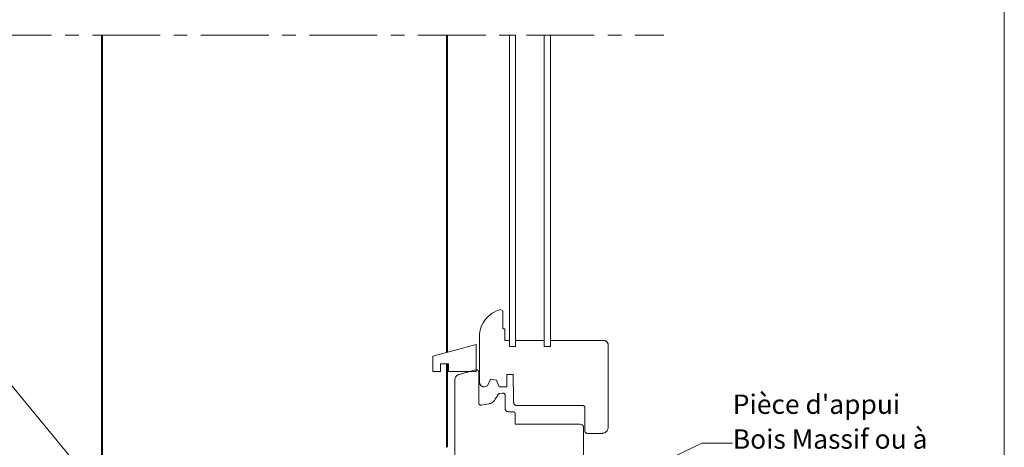
# Model space of a CAD drawing. Units: millimetres. Extents: x 51103 to 52088, y -17420 to -16065.
# Drawn here: x 51452 to 52088, y -16964 to -16688 of the extents above; entities that cross this region are included whole.
import ezdxf

# ---------------------------------------------------------------- set-up
doc = ezdxf.new("R2010")
doc.units = ezdxf.units.MM
doc.header["$LTSCALE"] = 5
doc.linetypes.add('CADWORK_6', pattern=[14, 8.75, -1.75, 1.75, -1.75])
doc.layers.add('Ech.1_5', color=7, linetype='Continuous')
doc.styles.add('arial-', font='arial.ttf', dxfattribs={"height": 1})

msp = doc.modelspace()

# ---------------------------------------------------------------- linework, layer by layer
at = {"layer": 'Ech.1_5', "color": 1, "linetype": 'Continuous', "lineweight": 40}
for p, q in [((51728.08, -16697.57), (51728.08, -16902.21)), ((51728.08, -16909.76), (51728.08, -16963.64))]:
    msp.add_line(p, q, dxfattribs=at)
at = {"layer": 'Ech.1_5', "color": 7, "linetype": 'Continuous', "lineweight": 20}
for p, q in [((51761.52, -16875.05), (51760.01, -16875.62)), ((51762.61, -16874.7), (51761.52, -16875.05)), ((51764.19, -16875.66), (51762.61, -16874.7)), ((51753.53, -16880.33), (51752.52, -16881.59)), ((51754.65, -16879.16), (51753.53, -16880.33)), ((51755.86, -16878.1), (51754.65, -16879.16)), ((51757.17, -16877.15), (51755.86, -16878.1)), ((51758.56, -16876.32), (51757.17, -16877.15)), ((51760.01, -16875.62), (51758.56, -16876.32)), ((51764.19, -16887.16), (51764.19, -16875.66)), ((51749.74, -16887.38), (51749.38, -16888.96)), ((51750.23, -16885.84), (51749.74, -16887.38)), ((51750.87, -16884.36), (51750.23, -16885.84)), ((51751.63, -16882.94), (51750.87, -16884.36)), ((51752.52, -16881.59), (51751.63, -16882.94)), ((51765.39, -16887.16), (51764.19, -16887.16)), ((51765.39, -16894.66), (51765.39, -16887.16)), ((51749.16, -16890.56), (51749.09, -16892.17)), ((51749.09, -16892.17), (51749.09, -16921.66)), ((51749.38, -16888.96), (51749.16, -16890.56)), ((51718.96, -16904.73, 44.13), (51746.96, -16897.23, 16.13)), ((51746.96, -16914.83, 16.13), (51746.96, -16897.23, 16.13)), ((51768.39, -16894.66), (51765.39, -16894.66)), ((51768.39, -16898.66), (51768.39, -16894.66)), ((51790.79, -16894.66), (51772.39, -16894.66)), ((51772.39, -16894.66), (51772.39, -16898.66)), ((51774.79, -16894.66, -36), (51790.44, -16894.66, -51.65)), ((51780.29, -16894.66, -41.5), (51782.29, -16894.66, -43.5)), ((51790.79, -16898.66), (51790.79, -16894.66)), ((51790.79, -16898.66, -52), (51794.79, -16898.66, -56)), ((51794.79, -16898.66), (51790.79, -16898.66)), ((51794.79, -16894.66), (51794.79, -16898.66)), ((51826.44, -16894.66), (51794.79, -16894.66)), ((51822.09, -16894.66), (51819.09, -16894.66)), ((51826.44, -16894.66, -56.35), (51829.09, -16894.66, -59)), ((51829.35, -16894.67, -59.26), (51829.09, -16894.66, -59)), ((51829.61, -16894.7, -59.52), (51829.35, -16894.67, -59.26)), ((51829.86, -16894.76, -59.78), (51829.61, -16894.7, -59.52)), ((51830.11, -16894.84, -60.03), (51829.86, -16894.76, -59.78)), ((51830.35, -16894.94, -60.27), (51830.11, -16894.84, -60.03)), ((51830.59, -16895.06, -60.5), (51830.35, -16894.94, -60.27)), ((51830.81, -16895.2, -60.72), (51830.59, -16895.06, -60.5)), ((51831.02, -16895.36, -60.93), (51830.81, -16895.2, -60.72)), ((51831.21, -16895.54, -61.12), (51831.02, -16895.36, -60.93)), ((51831.39, -16895.73, -61.3), (51831.21, -16895.54, -61.12)), ((51831.54, -16895.94, -61.46), (51831.39, -16895.73, -61.3)), ((51831.69, -16896.16, -61.6), (51831.54, -16895.94, -61.46)), ((51831.81, -16896.39, -61.72), (51831.69, -16896.16, -61.6)), ((51831.91, -16896.63, -61.82), (51831.81, -16896.39, -61.72)), ((51831.98, -16896.88, -61.9), (51831.91, -16896.63, -61.82)), ((51832.04, -16897.14, -61.95), (51831.98, -16896.88, -61.9)), ((51832.08, -16897.4, -61.99), (51832.04, -16897.14, -61.95)), ((51832.09, -16897.66, -62), (51832.08, -16897.4, -61.99)), ((51832.09, -16950.66, -62), (51832.09, -16897.66, -62)), ((51718.96, -16914.83, 44.13), (51718.96, -16904.73, 44.13)), ((51723.96, -16914.83, 39.13), (51723.96, -16909.83, 39.13)), ((51728.96, -16909.83, 34.13), (51723.96, -16909.83, 39.13)), ((51728.96, -16914.83, 34.13), (51728.96, -16909.83, 34.13)), ((51723.96, -16914.83, 39.13), (51718.96, -16914.83, 44.13)), ((51746.96, -16914.83, 16.13), (51728.96, -16914.83, 34.13)), ((51733.15, -16919.73, 29.94), (51733.22, -16919.39, 29.86)), ((51733.22, -16919.39), (51733.15, -16919.73)), ((51733.22, -16919.39, 29.86), (51733.33, -16919.06, 29.76)), ((51733.33, -16919.06), (51733.22, -16919.39)), ((51733.33, -16919.06, 29.76), (51733.46, -16918.74, 29.63)), ((51733.46, -16918.74), (51733.33, -16919.06)), ((51733.46, -16918.74, 29.63), (51733.62, -16918.43, 29.46)), ((51733.62, -16918.43), (51733.46, -16918.74)), ((51733.62, -16918.43, 29.46), (51733.81, -16918.13, 29.28)), ((51733.81, -16918.13), (51733.62, -16918.43)), ((51733.81, -16918.13, 29.28), (51734.02, -16917.86, 29.06)), ((51734.02, -16917.86), (51733.81, -16918.13)), ((51734.02, -16917.86, 29.06), (51734.26, -16917.6, 28.83)), ((51734.26, -16917.6), (51734.02, -16917.86)), ((51734.26, -16917.6, 28.83), (51734.52, -16917.36, 28.57)), ((51734.52, -16917.36), (51734.26, -16917.6)), ((51734.52, -16917.36, 28.57), (51734.79, -16917.15, 28.29)), ((51734.79, -16917.15), (51734.52, -16917.36)), ((51734.79, -16917.15, 28.29), (51735.09, -16916.96, 28)), ((51735.09, -16916.96), (51734.79, -16917.15)), ((51735.09, -16916.96, 28), (51735.4, -16916.8, 27.69)), ((51735.4, -16916.8), (51735.09, -16916.96)), ((51735.4, -16916.8, 27.69), (51735.72, -16916.67, 27.37)), ((51735.72, -16916.67), (51735.4, -16916.8)), ((51735.72, -16916.67, 27.37), (51736.05, -16916.56, 27.04)), ((51736.05, -16916.56), (51735.72, -16916.67)), ((51736.05, -16916.56, 27.04), (51746.7, -16913.71, 16.39)), ((51742.51, -16914.83), (51736.05, -16916.56)), ((51746.96, -16914.83), (51742.51, -16914.83)), ((51746.7, -16913.71, 16.39), (51746.83, -16913.68, 16.26)), ((51746.83, -16913.68, 16.26), (51746.96, -16913.66, 16.13)), ((51746.96, -16913.66, 16.13), (51747.09, -16913.66, 16)), ((51747.09, -16913.66), (51746.96, -16913.66)), ((51746.96, -16913.66), (51746.96, -16914.83)), ((51747.22, -16913.66, 15.87), (51747.09, -16913.66, 16)), ((51747.22, -16913.66), (51747.09, -16913.66)), ((51747.35, -16913.68, 15.74), (51747.22, -16913.66, 15.87)), ((51747.35, -16913.68), (51747.22, -16913.66)), ((51747.48, -16913.71, 15.61), (51747.35, -16913.68, 15.74)), ((51747.48, -16913.71), (51747.35, -16913.68)), ((51747.6, -16913.75), (51747.48, -16913.71)), ((51747.72, -16913.8), (51747.6, -16913.75)), ((51747.84, -16913.86), (51747.72, -16913.8)), ((51747.95, -16913.93), (51747.84, -16913.86)), ((51748.05, -16914.01), (51747.95, -16913.93)), ((51748.15, -16914.1), (51748.05, -16914.01)), ((51748.24, -16914.19), (51748.15, -16914.1)), ((51748.32, -16914.3), (51748.24, -16914.19)), ((51748.39, -16914.41), (51748.32, -16914.3)), ((51748.45, -16914.52), (51748.39, -16914.41)), ((51748.5, -16914.65), (51748.45, -16914.52)), ((51748.54, -16914.77), (51748.5, -16914.65)), ((51748.56, -16914.9), (51748.54, -16914.77)), ((51748.58, -16915.03), (51748.56, -16914.9)), ((51748.59, -16915.16), (51748.58, -16915.03)), ((51748.59, -16934.94), (51748.59, -16915.16)), ((51766.79, -16924.66), (51766.79, -16916.66)), ((51766.79, -16916.66), (51770.79, -16916.66)), ((51770.79, -16916.66), (51770.79, -16924.66)), ((51733.09, -16920.43, 30), (51733.1, -16920.08, 29.98)), ((51733.1, -16920.08), (51733.09, -16920.43)), ((51733.09, -16993.71, 30), (51733.09, -16920.43, 30)), ((51733.09, -16920.43), (51733.09, -16993.71)), ((51733.1, -16920.08, 29.98), (51733.15, -16919.73, 29.94)), ((51733.15, -16919.73), (51733.1, -16920.08)), ((51749.09, -16921.66), (51749.1, -16921.92)), ((51749.1, -16921.92), (51749.13, -16922.18)), ((51749.13, -16922.18), (51749.19, -16922.44)), ((51749.19, -16922.44), (51749.27, -16922.68)), ((51749.27, -16922.68), (51749.37, -16922.93)), ((51749.37, -16922.93), (51749.49, -16923.16)), ((51749.49, -16923.16), (51749.63, -16923.38)), ((51749.63, -16923.38), (51749.79, -16923.59)), ((51749.79, -16923.59), (51749.97, -16923.78)), ((51749.97, -16923.78), (51750.16, -16923.96)), ((51750.16, -16923.96), (51750.37, -16924.12)), ((51750.37, -16924.12), (51750.59, -16924.26)), ((51750.59, -16924.26), (51750.82, -16924.38)), ((51750.82, -16924.38), (51751.06, -16924.48)), ((51751.06, -16924.48), (51751.31, -16924.56)), ((51751.31, -16924.56), (51751.57, -16924.61)), ((51751.57, -16924.61), (51751.83, -16924.65)), ((51751.83, -16924.65), (51752.09, -16924.66)), ((51752.09, -16924.66), (51754.29, -16923.92)), ((51754.29, -16923.92), (51756.19, -16919.66)), ((51756.19, -16919.66), (51759.95, -16920.4)), ((51759.95, -16920.4), (51761.85, -16924.66)), ((51761.85, -16924.66), (51766.79, -16924.66)), ((51770.79, -16924.66), (51771.09, -16924.66)), ((51771.09, -16924.66), (51771.09, -16934.66)), ((51760.84, -16929.93), (51759.26, -16932.67)), ((51760.93, -16929.79), (51760.84, -16929.93)), ((51761.04, -16929.65), (51760.93, -16929.79)), ((51761.16, -16929.52), (51761.04, -16929.65)), ((51761.29, -16929.4), (51761.16, -16929.52)), ((51761.42, -16929.3), (51761.29, -16929.4)), ((51761.57, -16929.2), (51761.42, -16929.3)), ((51761.73, -16929.12), (51761.57, -16929.2)), ((51761.89, -16929.05), (51761.73, -16929.12)), ((51762.05, -16929), (51761.89, -16929.05)), ((51762.22, -16928.96), (51762.05, -16929)), ((51763.83, -16928.68), (51762.22, -16928.96)), ((51763.96, -16928.66), (51763.83, -16928.68)), ((51764.09, -16928.66), (51763.96, -16928.66)), ((51764.22, -16928.66), (51764.09, -16928.66)), ((51764.35, -16928.68), (51764.22, -16928.66)), ((51764.48, -16928.71), (51764.35, -16928.68)), ((51764.6, -16928.75), (51764.48, -16928.71)), ((51764.72, -16928.8), (51764.6, -16928.75)), ((51764.84, -16928.86), (51764.72, -16928.8)), ((51764.95, -16928.93), (51764.84, -16928.86)), ((51765.05, -16929.01), (51764.95, -16928.93)), ((51765.15, -16929.1), (51765.05, -16929.01)), ((51765.24, -16929.19), (51765.15, -16929.1)), ((51765.32, -16929.3), (51765.24, -16929.19)), ((51765.39, -16929.41), (51765.32, -16929.3)), ((51765.45, -16929.52), (51765.39, -16929.41)), ((51765.5, -16929.65), (51765.45, -16929.52)), ((51765.54, -16929.77), (51765.5, -16929.65)), ((51765.56, -16929.9), (51765.54, -16929.77)), ((51765.58, -16930.03), (51765.56, -16929.9)), ((51765.59, -16930.16), (51765.58, -16930.03)), ((51765.59, -16938.66), (51765.59, -16930.16)), ((51748.59, -16935.07), (51748.59, -16934.94)), ((51748.61, -16935.2), (51748.59, -16935.07)), ((51748.64, -16935.33), (51748.61, -16935.2)), ((51748.68, -16935.45), (51748.64, -16935.33)), ((51748.73, -16935.58), (51748.68, -16935.45)), ((51748.79, -16935.69), (51748.73, -16935.58)), ((51748.86, -16935.8), (51748.79, -16935.69)), ((51748.94, -16935.91), (51748.86, -16935.8)), ((51749.03, -16936), (51748.94, -16935.91)), ((51749.12, -16936.09), (51749.03, -16936)), ((51749.23, -16936.17), (51749.12, -16936.09)), ((51749.34, -16936.24), (51749.23, -16936.17)), ((51749.45, -16936.3), (51749.34, -16936.24)), ((51749.57, -16936.35), (51749.45, -16936.3)), ((51749.7, -16936.39), (51749.57, -16936.35)), ((51749.83, -16936.42), (51749.7, -16936.39)), ((51749.96, -16936.44), (51749.83, -16936.42)), ((51750.09, -16936.44), (51749.96, -16936.44)), ((51750.22, -16936.44), (51750.09, -16936.44)), ((51750.35, -16936.42), (51750.22, -16936.44)), ((51755.1, -16935.58), (51750.35, -16936.42)), ((51755.62, -16935.47), (51755.1, -16935.58)), ((51756.12, -16935.31), (51755.62, -16935.47)), ((51756.6, -16935.11), (51756.12, -16935.31)), ((51757.06, -16934.87), (51756.6, -16935.11)), ((51757.5, -16934.59), (51757.06, -16934.87)), ((51757.92, -16934.27), (51757.5, -16934.59)), ((51758.31, -16933.91), (51757.92, -16934.27)), ((51758.66, -16933.53), (51758.31, -16933.91)), ((51758.98, -16933.11), (51758.66, -16933.53)), ((51759.26, -16932.67), (51758.98, -16933.11)), ((51765.59, -16938.83), (51765.59, -16938.66)), ((51771.09, -16934.66), (51771.09, -16934.83)), ((51771.09, -16934.83), (51771.12, -16935.01)), ((51771.12, -16935.01), (51771.16, -16935.18)), ((51771.16, -16935.18), (51771.21, -16935.34)), ((51771.21, -16935.34), (51771.27, -16935.5)), ((51771.27, -16935.5), (51771.36, -16935.66)), ((51771.36, -16935.66), (51771.45, -16935.81)), ((51771.45, -16935.81), (51771.55, -16935.94)), ((51771.55, -16935.94), (51771.67, -16936.07)), ((51771.67, -16936.07), (51771.8, -16936.19)), ((51771.8, -16936.19), (51771.94, -16936.3)), ((51771.94, -16936.3), (51772.09, -16936.39)), ((51772.09, -16936.39), (51772.24, -16936.47)), ((51772.24, -16936.47), (51772.4, -16936.54)), ((51772.4, -16936.54), (51772.57, -16936.59)), ((51772.57, -16936.59), (51772.74, -16936.63)), ((51772.74, -16936.63), (51772.91, -16936.65)), ((51772.91, -16936.65), (51773.09, -16936.66)), ((51773.09, -16936.66), (51815.72, -16936.66)), ((51815.72, -16936.66, -45.63), (51815.59, -16936.66, -45.5)), ((51815.85, -16936.68, -45.76), (51815.72, -16936.66, -45.63)), ((51815.98, -16936.71, -45.89), (51815.85, -16936.68, -45.76)), ((51816.1, -16936.75, -46.01), (51815.98, -16936.71, -45.89)), ((51816.22, -16936.8, -46.13), (51816.1, -16936.75, -46.01)), ((51816.34, -16936.86, -46.25), (51816.22, -16936.8, -46.13)), ((51816.45, -16936.93, -46.36), (51816.34, -16936.86, -46.25)), ((51816.55, -16937.01, -46.46), (51816.45, -16936.93, -46.36)), ((51816.65, -16937.1, -46.56), (51816.55, -16937.01, -46.46)), ((51816.74, -16937.19, -46.65), (51816.65, -16937.1, -46.56)), ((51816.82, -16937.3, -46.73), (51816.74, -16937.19, -46.65)), ((51816.89, -16937.41, -46.8), (51816.82, -16937.3, -46.73)), ((51816.95, -16937.52, -46.86), (51816.89, -16937.41, -46.8)), ((51817, -16937.65, -46.91), (51816.95, -16937.52, -46.86)), ((51817.04, -16937.77, -46.95), (51817, -16937.65, -46.91)), ((51817.06, -16937.9, -46.98), (51817.04, -16937.77, -46.95)), ((51817.08, -16938.03, -46.99), (51817.06, -16937.9, -46.98)), ((51817.09, -16938.16, -47), (51817.08, -16938.03, -46.99)), ((51817.09, -16953.16, -47), (51817.09, -16938.16, -47)), ((51765.62, -16939.01), (51765.59, -16938.83)), ((51765.66, -16939.18), (51765.62, -16939.01)), ((51765.71, -16939.34), (51765.66, -16939.18)), ((51765.77, -16939.5), (51765.71, -16939.34)), ((51765.86, -16939.66), (51765.77, -16939.5)), ((51765.95, -16939.81), (51765.86, -16939.66)), ((51766.05, -16939.94), (51765.95, -16939.81)), ((51766.17, -16940.07), (51766.05, -16939.94)), ((51766.3, -16940.19), (51766.17, -16940.07)), ((51766.44, -16940.3), (51766.3, -16940.19)), ((51766.59, -16940.39), (51766.44, -16940.3)), ((51766.74, -16940.47), (51766.59, -16940.39)), ((51766.9, -16940.54), (51766.74, -16940.47)), ((51767.07, -16940.59), (51766.9, -16940.54)), ((51767.24, -16940.63), (51767.07, -16940.59)), ((51767.41, -16940.65), (51767.24, -16940.63)), ((51767.59, -16940.66), (51767.41, -16940.65)), ((51770.59, -16940.66), (51767.59, -16940.66)), ((51770.72, -16940.66), (51770.59, -16940.66)), ((51770.85, -16940.68), (51770.72, -16940.66)), ((51770.98, -16940.71), (51770.85, -16940.68)), ((51771.1, -16940.75), (51770.98, -16940.71)), ((51771.22, -16940.8), (51771.1, -16940.75)), ((51771.34, -16940.86), (51771.22, -16940.8)), ((51771.45, -16940.93), (51771.34, -16940.86)), ((51771.55, -16941.01), (51771.45, -16940.93)), ((51771.65, -16941.1), (51771.55, -16941.01)), ((51771.74, -16941.19), (51771.65, -16941.1)), ((51771.82, -16941.3), (51771.74, -16941.19)), ((51771.89, -16941.41), (51771.82, -16941.3)), ((51771.95, -16941.52), (51771.89, -16941.41)), ((51772, -16941.65), (51771.95, -16941.52)), ((51772.04, -16941.77), (51772, -16941.65)), ((51772.06, -16941.9), (51772.04, -16941.77)), ((51772.08, -16942.03), (51772.06, -16941.9)), ((51772.09, -16942.16), (51772.08, -16942.03)), ((51772.09, -16948.66), (51772.09, -16942.16)), ((51807.09, -16948.66), (51772.09, -16948.66)), ((51806.09, -16948.66, -36), (51790.09, -16948.66, -27)), ((51806.09, -16948.66, -36), (51814.09, -16948.66, -44)), ((51815.62, -16949.37, -45.53), (51814.09, -16948.66, -45.41)), ((51815.37, -16949.13, -45.29), (51815.23, -16949.02, -45.15)), ((51815.5, -16949.24, -45.41), (51815.37, -16949.13, -45.29)), ((51815.73, -16949.51, -45.64), (51815.62, -16949.37, -45.53)), ((51815.82, -16949.66, -45.73), (51815.73, -16949.51, -45.64)), ((51815.9, -16949.81, -45.81), (51815.82, -16949.66, -45.73)), ((51815.97, -16949.97, -45.88), (51815.9, -16949.81, -45.81)), ((51816.02, -16950.14, -45.93), (51815.97, -16949.97, -45.88)), ((51816.06, -16950.31, -45.97), (51816.02, -16950.14, -45.93)), ((51816.08, -16950.48, -45.99), (51816.06, -16950.31, -45.97)), ((51816.09, -16950.66, -46), (51816.08, -16950.48, -45.99)), ((51816.09, -17001.21, -46), (51816.09, -16950.66, -46)), ((51831.95, -16951.69, -61.86), (51832.03, -16951.35, -61.94)), ((51832.03, -16951.35, -61.94), (51832.07, -16951.01, -61.98)), ((51832.07, -16951.01, -61.98), (51832.09, -16950.66, -62)), ((51817.09, -16953.29, -47.01), (51817.09, -16953.16, -47)), ((51817.11, -16953.42, -47.02), (51817.09, -16953.29, -47.01)), ((51817.14, -16953.55, -47.05), (51817.11, -16953.42, -47.02)), ((51817.18, -16953.67, -47.09), (51817.14, -16953.55, -47.05)), ((51817.23, -16953.79, -47.14), (51817.18, -16953.67, -47.09)), ((51817.29, -16953.91, -47.2), (51817.23, -16953.79, -47.14)), ((51817.36, -16954.02, -47.27), (51817.29, -16953.91, -47.2)), ((51817.44, -16954.12, -47.35), (51817.36, -16954.02, -47.27)), ((51817.53, -16954.22, -47.44), (51817.44, -16954.12, -47.35)), ((51817.62, -16954.31, -47.54), (51817.53, -16954.22, -47.44)), ((51817.73, -16954.39, -47.64), (51817.62, -16954.31, -47.54)), ((51817.84, -16954.46, -47.75), (51817.73, -16954.39, -47.64)), ((51817.95, -16954.52, -47.87), (51817.84, -16954.46, -47.75)), ((51818.07, -16954.57, -47.99), (51817.95, -16954.52, -47.87)), ((51818.2, -16954.61, -48.11), (51818.07, -16954.57, -47.99)), ((51818.33, -16954.64, -48.24), (51818.2, -16954.61, -48.11)), ((51818.46, -16954.65, -48.37), (51818.33, -16954.64, -48.24)), ((51818.59, -16954.66, -48.5), (51818.46, -16954.65, -48.37)), ((51828.09, -16954.66, -58), (51818.59, -16954.66, -48.5)), ((51828.09, -16954.66, -58), (51828.44, -16954.64, -58.35)), ((51828.44, -16954.64, -58.35), (51828.78, -16954.6, -58.69)), ((51828.78, -16954.6, -58.69), (51829.12, -16954.52, -59.04)), ((51829.12, -16954.52, -59.04), (51829.46, -16954.42, -59.37)), ((51829.46, -16954.42, -59.37), (51829.78, -16954.28, -59.69)), ((51829.78, -16954.28, -59.69), (51830.09, -16954.12, -60)), ((51830.09, -16954.12, -60), (51830.38, -16953.94, -60.29)), ((51830.38, -16953.94, -60.29), (51830.66, -16953.72, -60.57)), ((51830.66, -16953.72, -60.57), (51830.92, -16953.49, -60.83)), ((51830.92, -16953.49, -60.83), (51831.15, -16953.23, -61.06)), ((51831.15, -16953.23, -61.06), (51831.36, -16952.95, -61.28)), ((51831.36, -16952.95, -61.28), (51831.55, -16952.66, -61.46)), ((51831.55, -16952.66, -61.46), (51831.71, -16952.35, -61.63)), ((51831.71, -16952.35, -61.63), (51831.85, -16952.03, -61.76)), ((51831.85, -16952.03, -61.76), (51831.95, -16951.69, -61.86))]:
    msp.add_line(p, q, dxfattribs=at)
at = {"layer": 'Ech.1_5', "color": 190, "linetype": 'Continuous', "lineweight": 15}
for points in [[(52087.59, -17419.75), (52087.59, -16064.75), (51102.59, -16064.75), (51102.59, -17419.75), (52087.59, -17419.75)], [(51541.53, -17038.35), (51445.65, -16921.75), (51425.65, -16921.75)], [(51712.18, -17048.04), (51892.44, -16961.08), (51912.44, -16961.08)]]:
    msp.add_lwpolyline(points, dxfattribs=at)
at = {"layer": 'Ech.1_5', "color": 7, "linetype": 'CADWORK_6', "lineweight": 18}
msp.add_lwpolyline([(51429.33, -16697.65), (51867.88, -16697.65)], dxfattribs=at)
at = {"layer": 'Ech.1_5', "color": 1, "linetype": 'Continuous', "lineweight": 40}
msp.add_lwpolyline([(51728.08, -17014.11), (51728.08, -17019.19), (51505.59, -17041.43), (51505.59, -16697.65)], dxfattribs=at)
at = {"layer": 'Ech.1_5', "color": 7, "linetype": 'Continuous', "lineweight": 20}
for points in [[(51772.39, -16697.65), (51768.39, -16697.65), (51768.39, -16898.66), (51772.39, -16898.66), (51772.39, -16697.65)], [(51794.79, -16697.65), (51790.79, -16697.65), (51790.79, -16898.66), (51794.79, -16898.66), (51794.79, -16697.65)], [(51746.96, -16897.23), (51718.96, -16904.73), (51718.96, -16914.83), (51723.96, -16914.83), (51723.96, -16909.83), (51728.96, -16909.83), (51728.96, -16914.83), (51746.96, -16914.83), (51746.96, -16897.23)]]:
    msp.add_lwpolyline(points, dxfattribs=at)

# ---------------------------------------------------------------- next in the draw order: texts
at = {"layer": 'Ech.1_5', "color": 4, "linetype": 'Continuous', "true_color": 0x00ffff, "insert": (51912.44, -16929.58), "char_height": 12.5, "width": 136.8277, "attachment_point": 1, "line_spacing_factor": 1.08, "style": 'arial-', "bg_fill": 3, "box_fill_scale": 1, "bg_fill_color": 9, "bg_fill_true_color": 13158600, "bg_fill_transparency": 33554687}
msp.add_mtext("{\\fArial|b0|i0;\\W1.000000;\\H12.500000;\\c16711848;Pièce d'appui}\\P{\\fArial|b0|i0;\\W1.000000;\\H12.500000;\\c16711848;Bois Massif ou à base de bois}", dxfattribs=at)

doc.saveas('drawing.dxf')
